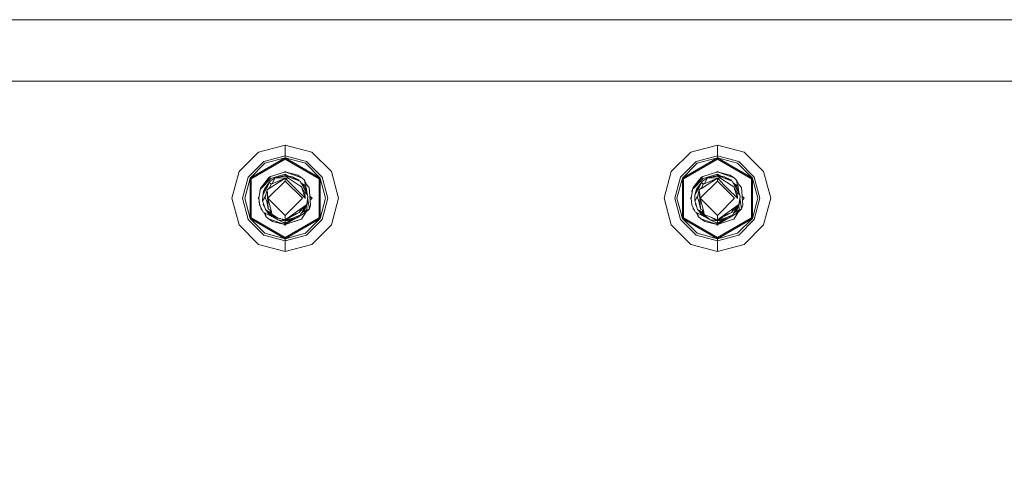
# Model space of a CAD drawing. Units: millimetres. Extents: x 483 to 9503, y -459 to 4022.
# Drawn here: x 5086 to 5441, y 1142 to 1302 of the extents above; entities that cross this region are included whole.
import ezdxf

# ---------------------------------------------------------------- set-up
doc = ezdxf.new("R2010")
doc.units = ezdxf.units.MM
doc.layers.add('1', color=7, linetype='Continuous', true_color=0xffffff)
doc.styles.add('blockfont', font='simplex.shx')
doc.dimstyles.get("Standard").update_dxf_attribs({"dimtxt": 0.18, "dimasz": 0.18, "dimexe": 0.18, "dimexo": 0.0625, "dimgap": 0.09, "dimtad": 0, "dimtih": 1, "dimtoh": 1, "dimdec": 4, "dimzin": 0, "dimdsep": 46, "dimtxsty": 'Standard', "dimcen": 0.09, "dimadec": 0, "dimazin": 0, "dimtfac": 1, "dimtdec": 4, "dimtofl": 0, "dimtmove": 0, "dimatfit": 3, "dimfxl": 1, "dimtolj": 1, "dimtzin": 0, "dimarcsym": 0})

# ---------------------------------------------------------------- blocks, each defined once
blk = doc.blocks.new('_U7')
at = {"layer": '1', "color": 18, "lineweight": 13}
for p, q in [((9293.379928, 1011.112467), (9293.379928, -422.329778)), ((675.973505, 848.859104), (675.973505, -422.329778)), ((675.973505, -419.154778), (4903.870466, -419.154778)), ((9293.379928, -419.154778), (5065.482966, -419.154778))]:
    blk.add_line(p, q, dxfattribs=at)
at = {"layer": '1', "color": 18, "lineweight": 70}
for points in [[(675.973505, -419.154778), (725.973456, -405.757319), (725.973554, -432.552238)], [(9293.379928, -419.154778), (9243.379977, -432.552238), (9243.379879, -405.757319)]]:
    blk.add_solid(points, dxfattribs=at)
at = {"layer": '1', "color": 18, "linetype": 'Continuous', "lineweight": 13, "insert": (4908.107966, -458.050612), "char_height": 50, "attachment_point": 7, "line_spacing_factor": 0.903614, "style": 'blockfont'}
blk.add_mtext('\\W1.1836;OAL', dxfattribs=at)
blk = doc.blocks.new('_U8')
at = {"layer": '1', "color": 18, "lineweight": 13}
for p, q in [((9293.379928, 1280.987467), (9293.379928, 3629.766891)), ((3705, 3626.591891), (6445.623297, 3626.591891)), ((9293.379928, 3626.591891), (6552.756631, 3626.591891))]:
    blk.add_line(p, q, dxfattribs=at)
at = {"layer": '1', "color": 18, "lineweight": 70}
for points in [[(3705, 3626.591891), (3754.999951, 3639.98935), (3755.000049, 3613.194431)], [(9293.379928, 3626.591891), (9243.379977, 3613.194431), (9243.379879, 3639.98935)]]:
    blk.add_solid(points, dxfattribs=at)
at = {"layer": '1', "color": 18, "linetype": 'Continuous', "lineweight": 13, "insert": (6449.860797, 3587.696057), "char_height": 50, "attachment_point": 7, "line_spacing_factor": 0.903614, "style": 'blockfont'}
blk.add_mtext('\\W1.1484;CF', dxfattribs=at)

msp = doc.modelspace()

# ---------------------------------------------------------------- linework, layer by layer
at = {"layer": '1', "color": 18, "linetype": 'Continuous', "lineweight": 13}
for p, q in [((4523.511912, 1301.624989), (6113.468195, 1301.624989)), ((3802.70502, 1279.399984), (5822.70502, 1279.399984)), ((5181.700855, 1256.344533), (5172.080665, 1253.766751)), ((5191.321044, 1253.766751), (5181.700855, 1256.344533)), ((5181.700855, 1252.462005), (5181.700855, 1256.344533)), ((5337.700988, 1256.344533), (5328.08056, 1253.766751)), ((5347.321178, 1253.766751), (5337.700988, 1256.344533)), ((5337.700988, 1252.462005), (5337.700988, 1256.344533)), ((5172.080665, 1253.766751), (5165.038019, 1246.724254)), ((5169.052511, 1244.406468), (5181.700855, 1251.70896)), ((5169.448524, 1244.177943), (5181.700855, 1251.251793)), ((5181.700855, 1252.462005), (5174.021869, 1250.404453)), ((5174.398332, 1249.752289), (5181.700855, 1251.70896)), ((5181.700855, 1252.462005), (5181.700855, 1251.70896)), ((5189.37984, 1250.404453), (5181.700855, 1252.462005)), ((5181.700855, 1251.70896), (5194.349199, 1244.406468)), ((5181.700855, 1251.70896), (5181.700855, 1251.251793)), ((5189.003377, 1249.752289), (5181.700855, 1251.70896)), ((5181.700855, 1251.251793), (5193.953185, 1244.177943)), ((5191.321044, 1253.766751), (5198.363452, 1246.724254)), ((5328.08056, 1253.766751), (5321.038152, 1246.724254)), ((5325.052406, 1244.406468), (5337.700988, 1251.70896)), ((5325.448419, 1244.177943), (5337.700988, 1251.251793)), ((5337.700988, 1252.462005), (5330.022003, 1250.404453)), ((5330.398227, 1249.752289), (5337.700988, 1251.70896)), ((5337.700988, 1252.462005), (5337.700988, 1251.70896)), ((5345.379974, 1250.404453), (5337.700988, 1252.462005)), ((5337.700988, 1251.70896), (5350.349094, 1244.406468)), ((5337.700988, 1251.70896), (5337.700988, 1251.251793)), ((5345.003272, 1249.752289), (5337.700988, 1251.70896)), ((5337.700988, 1251.251793), (5349.953319, 1244.177943)), ((5347.321178, 1253.766751), (5354.363586, 1246.724254)), ((5168.400436, 1244.78305), (5174.021869, 1250.404453)), ((5174.398332, 1249.752289), (5169.052511, 1244.406468)), ((5189.003377, 1249.752289), (5194.349199, 1244.406468)), ((5189.37984, 1250.404453), (5195.001273, 1244.78305)), ((5324.400331, 1244.78305), (5330.022003, 1250.404453)), ((5330.398227, 1249.752289), (5325.052406, 1244.406468)), ((5345.003272, 1249.752289), (5350.349094, 1244.406468)), ((5345.379974, 1250.404453), (5351.001407, 1244.78305)), ((5162.460237, 1237.104064), (5165.038019, 1246.724254)), ((5166.342645, 1237.104064), (5168.400436, 1244.78305)), ((5167.095809, 1237.104064), (5169.052511, 1244.406468)), ((5169.052511, 1229.801541), (5169.052511, 1244.406468)), ((5169.448524, 1244.177943), (5169.448524, 1230.030066)), ((5172.941118, 1240.457898), (5176.56508, 1244.29155)), ((5175.815969, 1244.59458), (5174.334913, 1242.698556)), ((5174.444824, 1242.604023), (5176.389842, 1245.011932)), ((5176.389842, 1245.011932), (5175.815969, 1244.59458)), ((5175.822883, 1244.600063), (5175.822295, 1244.599181)), ((5175.824075, 1244.600475), (5175.822883, 1244.600063)), ((5175.824075, 1244.600475), (5175.822883, 1244.600063)), ((5175.822883, 1244.600063), (5175.824075, 1244.600475)), ((5181.700855, 1244.31861), (5175.904422, 1240.635162)), ((5176.294236, 1243.258959), (5178.123384, 1244.474059)), ((5176.389842, 1245.011932), (5179.140001, 1245.849854)), ((5179.351001, 1245.123511), (5176.56508, 1244.29155)), ((5178.123384, 1244.474059), (5176.996236, 1242.397625)), ((5178.123384, 1244.474059), (5181.700855, 1245.296484)), ((5178.123384, 1244.474059), (5178.358226, 1244.513637)), ((5178.358226, 1244.513637), (5181.700855, 1245.077735)), ((5178.358226, 1244.513637), (5181.700855, 1244.31861)), ((5178.944736, 1243.193275), (5181.700855, 1244.31861)), ((5181.700855, 1246.629959), (5179.140001, 1245.849854)), ((5179.351001, 1245.123511), (5181.700855, 1245.825297)), ((5181.700855, 1246.819502), (5181.428273, 1246.546923)), ((5181.700855, 1246.819502), (5181.954757, 1246.565603)), ((5181.700855, 1246.629959), (5187.697082, 1244.50565)), ((5181.700855, 1246.629959), (5186.23796, 1245.479947)), ((5181.700855, 1246.629959), (5181.954751, 1246.565609)), ((5181.700855, 1245.825297), (5182.997671, 1245.08579)), ((5181.700855, 1245.825297), (5181.700855, 1245.296484)), ((5181.700855, 1245.296484), (5181.700855, 1245.077735)), ((5181.700855, 1245.296484), (5182.878417, 1244.279583)), ((5181.700855, 1245.296484), (5183.260351, 1244.722253)), ((5181.700855, 1245.296484), (5184.893995, 1244.256264)), ((5181.700855, 1245.296484), (5183.585077, 1244.990355)), ((5181.700855, 1245.077735), (5182.992845, 1244.202024)), ((5181.700855, 1244.31861), (5185.376077, 1240.643269)), ((5181.700855, 1244.31861), (5181.700855, 1243.327981)), ((5182.992845, 1244.202024), (5181.700855, 1244.31861)), ((5182.992845, 1244.202024), (5186.676174, 1241.835838)), ((5183.260351, 1244.722253), (5187.013297, 1243.34026)), ((5183.585077, 1244.990355), (5184.294372, 1244.875079)), ((5184.294372, 1244.875079), (5186.226039, 1243.822223)), ((5184.294372, 1244.875079), (5186.428293, 1243.756386)), ((5184.893995, 1244.256264), (5186.226039, 1243.822223)), ((5186.52597, 1243.72459), (5185.526763, 1244.229007)), ((5186.225922, 1243.822287), (5186.315423, 1243.793127)), ((5186.226039, 1243.822223), (5186.52597, 1243.72459)), ((5186.284929, 1245.429164), (5186.23796, 1245.479947)), ((5186.23796, 1245.479947), (5186.412651, 1245.345637)), ((5186.23796, 1245.479947), (5187.697082, 1244.50565)), ((5186.284929, 1245.429164), (5187.697082, 1244.50565)), ((5187.697082, 1244.50565), (5188.628822, 1243.64174)), ((5193.953185, 1230.030066), (5193.953185, 1244.177943)), ((5194.349199, 1244.406468), (5194.349199, 1229.801541)), ((5196.3059, 1237.104064), (5194.349199, 1244.406468)), ((5195.001273, 1244.78305), (5197.058826, 1237.104064)), ((5200.941234, 1237.104064), (5198.363452, 1246.724254)), ((5318.46037, 1237.104064), (5321.038152, 1246.724254)), ((5322.342779, 1237.104064), (5324.400331, 1244.78305)), ((5323.095704, 1237.104064), (5325.052406, 1244.406468)), ((5325.052406, 1229.801541), (5325.052406, 1244.406468)), ((5325.448419, 1244.177943), (5325.448419, 1230.030066)), ((5328.941013, 1240.457898), (5332.564975, 1244.29155)), ((5331.815864, 1244.59458), (5330.334808, 1242.698556)), ((5330.444957, 1242.604023), (5332.389976, 1245.011932)), ((5332.389976, 1245.011932), (5331.815864, 1244.59458)), ((5331.823017, 1244.600063), (5331.82265, 1244.599513)), ((5331.82265, 1244.599513), (5331.823017, 1244.600063)), ((5331.823761, 1244.600321), (5331.823017, 1244.600063)), ((5331.823761, 1244.600321), (5331.823017, 1244.600063)), ((5331.823761, 1244.600321), (5331.823017, 1244.600063)), ((5331.823761, 1244.600321), (5331.823017, 1244.600063)), ((5337.700988, 1244.31861), (5331.904556, 1240.635162)), ((5332.294132, 1243.258959), (5334.123279, 1244.474059)), ((5332.389976, 1245.011932), (5335.139896, 1245.849854)), ((5335.351135, 1245.123511), (5332.564975, 1244.29155)), ((5334.123279, 1244.474059), (5332.996416, 1242.397727)), ((5334.123279, 1244.474059), (5337.700988, 1245.296484)), ((5334.123279, 1244.474059), (5334.357883, 1244.513637)), ((5334.357883, 1244.513637), (5337.700988, 1245.077735)), ((5334.357883, 1244.513637), (5337.700988, 1244.31861)), ((5334.944869, 1243.193275), (5337.700988, 1244.31861)), ((5337.700988, 1246.629959), (5335.139896, 1245.849854)), ((5335.351135, 1245.123511), (5337.700988, 1245.825297)), ((5337.700988, 1246.819502), (5337.428408, 1246.546932)), ((5337.700988, 1246.819502), (5337.954873, 1246.565607)), ((5337.700988, 1246.629959), (5343.697215, 1244.50565)), ((5337.700988, 1246.629959), (5342.238094, 1245.479947)), ((5337.700988, 1246.629959), (5337.954863, 1246.565618)), ((5337.700988, 1245.825297), (5338.997733, 1245.085784)), ((5337.700988, 1245.825297), (5337.700988, 1245.296484)), ((5337.700988, 1245.296484), (5337.700988, 1245.077735)), ((5337.700988, 1245.296484), (5338.879024, 1244.279115)), ((5337.700988, 1245.296484), (5339.260246, 1244.722253)), ((5337.700988, 1245.296484), (5340.89389, 1244.256264)), ((5337.700988, 1245.296484), (5339.584972, 1244.990355)), ((5337.700988, 1245.296484), (5340.294506, 1244.875079)), ((5337.700988, 1245.077735), (5338.99274, 1244.202024)), ((5337.700988, 1244.31861), (5341.375972, 1240.643269)), ((5337.700988, 1244.31861), (5337.700988, 1243.327981)), ((5338.99274, 1244.202024), (5337.700988, 1244.31861)), ((5338.99274, 1244.202024), (5342.676307, 1241.835838)), ((5339.260246, 1244.722253), (5343.013431, 1243.34026)), ((5339.584972, 1244.990355), (5340.294506, 1244.875079)), ((5340.294506, 1244.875079), (5342.226173, 1243.822223)), ((5340.294506, 1244.875079), (5342.427798, 1243.75659)), ((5340.89389, 1244.256264), (5342.226173, 1243.822223)), ((5342.526103, 1243.72459), (5341.52606, 1244.229373)), ((5342.226173, 1243.822223), (5342.526103, 1243.72459)), ((5342.284824, 1245.429164), (5342.238094, 1245.479947)), ((5342.238094, 1245.479947), (5342.414017, 1245.344689)), ((5342.238094, 1245.479947), (5343.697215, 1244.50565)), ((5342.284824, 1245.429164), (5343.697215, 1244.50565)), ((5343.697215, 1244.50565), (5344.628955, 1243.64174)), ((5349.953319, 1230.030066), (5349.953319, 1244.177943)), ((5350.349094, 1244.406468), (5350.349094, 1229.801541)), ((5352.306034, 1237.104064), (5350.349094, 1244.406468)), ((5351.001407, 1244.78305), (5353.058959, 1237.104064)), ((5356.941368, 1237.104064), (5354.363586, 1246.724254)), ((5172.175794, 1237.105018), (5172.853856, 1240.634566)), ((5172.51864, 1239.637619), (5172.832967, 1240.52583)), ((5172.51864, 1239.637619), (5172.832967, 1240.52583)), ((5172.51864, 1239.637619), (5172.832967, 1240.52583)), ((5172.51864, 1239.637619), (5172.832967, 1240.52583)), ((5172.51864, 1239.637619), (5172.832967, 1240.52583)), ((5174.444824, 1242.604023), (5172.853856, 1240.634566)), ((5173.009067, 1241.001254), (5172.853856, 1240.634566)), ((5172.853856, 1240.634566), (5172.941118, 1240.457898)), ((5172.961163, 1240.88808), (5172.969489, 1240.911609)), ((5172.972277, 1240.914337), (5172.969489, 1240.911609)), ((5172.972277, 1240.914337), (5172.969489, 1240.911609)), ((5172.972277, 1240.914337), (5172.969489, 1240.911609)), ((5172.972277, 1240.914337), (5172.969489, 1240.911609)), ((5172.969489, 1240.911609), (5172.972203, 1240.914163)), ((5172.971748, 1240.913088), (5172.969489, 1240.911609)), ((5172.969489, 1240.911609), (5172.969617, 1240.908054)), ((5174.334913, 1242.698556), (5173.009067, 1241.001254)), ((5175.22326, 1241.25219), (5173.579126, 1238.171822)), ((5175.266652, 1241.333729), (5173.917919, 1239.659792)), ((5174.315124, 1240.648156), (5174.095779, 1240.148789)), ((5174.315124, 1240.648156), (5174.95194, 1241.472965)), ((5175.266652, 1241.333729), (5174.383073, 1239.996678)), ((5175.195842, 1241.789108), (5174.95194, 1241.472965)), ((5175.170093, 1240.168458), (5175.991366, 1240.82343)), ((5175.170093, 1240.168458), (5175.904422, 1240.635162)), ((5175.195842, 1241.789108), (5176.213332, 1243.10738)), ((5175.22326, 1241.25219), (5175.266652, 1241.333729)), ((5175.266652, 1241.333729), (5176.294236, 1243.258959)), ((5181.700855, 1243.327981), (5175.477891, 1237.105018)), ((5176.621585, 1242.188102), (5175.904422, 1240.635162)), ((5176.621585, 1242.188102), (5176.248222, 1242.545491)), ((5176.870667, 1242.346351), (5176.248222, 1242.545491)), ((5176.368301, 1243.30816), (5176.402002, 1243.351823)), ((5176.473564, 1243.378086), (5176.402002, 1243.351823)), ((5176.621585, 1242.188102), (5176.651864, 1242.257005)), ((5178.944736, 1243.193275), (5176.651864, 1242.257005)), ((5187.923818, 1237.105018), (5181.700855, 1243.327981)), ((5185.376077, 1240.643269), (5188.914447, 1237.105018)), ((5186.428167, 1243.756452), (5186.52597, 1243.72459)), ((5186.78884, 1243.422914), (5186.52597, 1243.72459)), ((5186.600901, 1243.492121), (5186.52597, 1243.72459)), ((5187.572151, 1241.260415), (5186.676174, 1241.835838)), ((5187.054067, 1243.266708), (5187.013297, 1243.34026)), ((5187.054067, 1243.266708), (5189.804941, 1238.297826)), ((5188.491493, 1241.468912), (5187.279025, 1242.860367)), ((5187.617927, 1241.23109), (5187.572151, 1241.260415)), ((5187.617927, 1241.23109), (5188.789039, 1239.023214)), ((5187.617927, 1241.23109), (5188.914447, 1237.105018)), ((5187.653076, 1242.431098), (5189.112573, 1241.59885)), ((5188.770681, 1241.242534), (5188.491493, 1241.468912)), ((5188.88846, 1242.152697), (5188.628822, 1243.64174)), ((5189.414649, 1242.039329), (5188.628822, 1243.64174)), ((5189.1134, 1239.546949), (5188.770681, 1241.242534)), ((5188.88846, 1242.152697), (5189.124971, 1241.639858)), ((5189.112573, 1241.59885), (5189.206033, 1241.545564)), ((5189.206033, 1241.545564), (5189.124971, 1241.639858)), ((5189.206033, 1241.545564), (5189.292497, 1239.223449)), ((5189.586918, 1238.691639), (5189.226696, 1240.990632)), ((5190.410285, 1240.960961), (5189.414649, 1242.039329)), ((5190.286069, 1241.095668), (5189.414649, 1242.039329)), ((5190.286069, 1241.095668), (5190.410285, 1240.960961)), ((5190.882831, 1234.572297), (5190.410285, 1240.960961)), ((5190.527587, 1239.375359), (5190.410285, 1240.960961)), ((5328.175689, 1237.105018), (5328.853752, 1240.634566)), ((5328.518773, 1239.637619), (5328.832579, 1240.524357)), ((5330.444957, 1242.604023), (5328.853752, 1240.634566)), ((5329.0092, 1241.001254), (5328.853752, 1240.634566)), ((5328.853752, 1240.634566), (5328.941013, 1240.457898)), ((5328.961668, 1240.88913), (5328.969623, 1240.911609)), ((5328.969623, 1240.911609), (5328.972314, 1240.914242)), ((5328.972314, 1240.914242), (5328.969623, 1240.911609)), ((5328.972314, 1240.914242), (5328.969623, 1240.911609)), ((5328.972314, 1240.914242), (5328.969623, 1240.911609)), ((5328.969623, 1240.911609), (5328.972242, 1240.914074)), ((5328.971803, 1240.913037), (5328.969623, 1240.911609)), ((5328.969623, 1240.911609), (5328.969746, 1240.908186)), ((5330.334808, 1242.698556), (5329.0092, 1241.001254)), ((5331.223155, 1241.25219), (5329.579021, 1238.171822)), ((5331.266548, 1241.333729), (5329.918052, 1239.659792)), ((5330.315257, 1240.648156), (5330.095912, 1240.148789)), ((5330.951835, 1241.472965), (5330.315257, 1240.648156)), ((5331.266548, 1241.333729), (5330.382968, 1239.996678)), ((5331.195976, 1241.789108), (5330.951835, 1241.472965)), ((5331.170226, 1240.168458), (5331.9915, 1240.82343)), ((5331.170226, 1240.168458), (5331.904556, 1240.635162)), ((5332.213143, 1243.107223), (5331.195976, 1241.789108)), ((5331.223155, 1241.25219), (5331.266548, 1241.333729)), ((5331.266548, 1241.333729), (5332.294132, 1243.258959)), ((5337.700988, 1243.327981), (5331.477786, 1237.105018)), ((5332.621719, 1242.188102), (5331.904556, 1240.635162)), ((5332.621719, 1242.188102), (5332.248355, 1242.545491)), ((5332.87068, 1242.346389), (5332.248355, 1242.545491)), ((5332.401897, 1243.351823), (5332.36821, 1243.308169)), ((5332.473456, 1243.378084), (5332.401897, 1243.351823)), ((5332.621719, 1242.188102), (5332.65176, 1242.257005)), ((5334.944869, 1243.193275), (5332.65176, 1242.257005)), ((5343.923713, 1237.105018), (5337.700988, 1243.327981)), ((5341.375972, 1240.643269), (5344.914581, 1237.105018)), ((5342.427671, 1243.756657), (5342.526103, 1243.72459)), ((5342.788981, 1243.422906), (5342.526103, 1243.72459)), ((5342.601013, 1243.49212), (5342.526103, 1243.72459)), ((5342.788981, 1243.422906), (5342.526103, 1243.72459)), ((5342.788981, 1243.422906), (5342.526103, 1243.72459)), ((5342.788981, 1243.422906), (5342.526103, 1243.72459)), ((5343.572284, 1241.260415), (5342.676307, 1241.835838)), ((5343.053962, 1243.266708), (5343.013431, 1243.34026)), ((5343.053962, 1243.266708), (5345.804836, 1238.297826)), ((5344.491626, 1241.468912), (5343.278505, 1242.861117)), ((5343.61806, 1241.23109), (5343.572284, 1241.260415)), ((5343.61806, 1241.23109), (5344.789173, 1239.023214)), ((5343.61806, 1241.23109), (5344.914581, 1237.105018)), ((5343.653445, 1242.430828), (5345.112468, 1241.59885)), ((5344.770576, 1241.242534), (5344.491626, 1241.468912)), ((5344.888355, 1242.152697), (5344.628955, 1243.64174)), ((5345.414783, 1242.039329), (5344.628955, 1243.64174)), ((5345.113296, 1239.546949), (5344.770576, 1241.242534)), ((5345.113327, 1239.546892), (5344.770576, 1241.242534)), ((5344.888355, 1242.152697), (5345.124866, 1241.639858)), ((5345.112468, 1241.59885), (5345.205928, 1241.545564)), ((5345.205928, 1241.545564), (5345.124866, 1241.639858)), ((5345.205928, 1241.545564), (5345.292392, 1239.223449)), ((5345.586813, 1238.691639), (5345.226591, 1240.990632)), ((5346.410419, 1240.960961), (5345.414783, 1242.039329)), ((5346.882965, 1234.572297), (5346.410419, 1240.960961)), ((5346.527721, 1239.375359), (5346.410419, 1240.960961)), ((5162.460237, 1237.104064), (5165.038019, 1227.483755)), ((5168.400436, 1229.424959), (5166.342645, 1237.104064)), ((5167.095809, 1237.104064), (5169.052511, 1229.801541)), ((5172.220865, 1237.339629), (5171.985297, 1237.104064)), ((5171.985297, 1237.104064), (5172.203412, 1236.885949)), ((5172.175794, 1237.105018), (5172.49599, 1234.655863)), ((5172.175794, 1237.105018), (5172.473817, 1234.741098)), ((5172.558585, 1239.097576), (5172.51864, 1239.637619)), ((5172.51864, 1239.637619), (5172.558556, 1239.097427)), ((5173.579126, 1238.171822), (5173.57245, 1236.090547)), ((5174.685215, 1238.140394), (5173.57245, 1236.090547)), ((5173.579126, 1238.171822), (5173.917919, 1239.659792)), ((5174.095779, 1240.148789), (5173.917919, 1239.659792)), ((5173.917919, 1239.659792), (5174.383123, 1239.996753)), ((5173.917919, 1239.659792), (5174.383073, 1239.996678)), ((5174.061364, 1239.07532), (5173.917919, 1239.659792)), ((5174.660333, 1240.197518), (5174.383073, 1239.996678)), ((5175.170093, 1240.168458), (5174.4906, 1237.326389)), ((5174.4906, 1237.326389), (5175.033717, 1235.913282)), ((5175.170093, 1240.168458), (5175.477891, 1237.105018)), ((5175.612598, 1233.235961), (5175.170093, 1240.168458)), ((5181.700855, 1230.882054), (5175.477891, 1237.105018)), ((5176.772266, 1232.187992), (5175.477891, 1237.105018)), ((5187.923818, 1237.105018), (5181.700855, 1230.882054)), ((5188.640287, 1239.303654), (5189.804941, 1238.297826)), ((5188.90373, 1237.139125), (5188.789039, 1239.023214)), ((5188.913255, 1236.979729), (5188.914447, 1237.105018)), ((5189.769178, 1236.929422), (5189.469962, 1234.871036)), ((5189.795881, 1237.11372), (5189.769178, 1236.929422)), ((5189.857393, 1237.537151), (5189.795881, 1237.11372)), ((5189.804941, 1238.297826), (5189.857393, 1237.537151)), ((5190.431981, 1233.298308), (5189.814295, 1237.24048)), ((5190.527587, 1239.375359), (5190.882831, 1234.572297)), ((5190.638005, 1237.882461), (5191.416412, 1237.104064)), ((5190.638045, 1237.882421), (5190.745239, 1236.432891)), ((5190.638138, 1237.882328), (5190.638213, 1237.881309)), ((5190.745284, 1236.432936), (5190.638213, 1237.881309)), ((5190.67176, 1237.427513), (5190.745354, 1236.433006)), ((5191.416412, 1237.104064), (5190.745219, 1236.432872)), ((5196.3059, 1237.104064), (5194.349199, 1229.801541)), ((5197.058826, 1237.104064), (5195.001273, 1229.424959)), ((5200.941234, 1237.104064), (5198.363452, 1227.483755)), ((5318.46037, 1237.104064), (5321.038152, 1227.483755)), ((5324.400331, 1229.424959), (5322.342779, 1237.104064)), ((5323.095704, 1237.104064), (5325.052406, 1229.801541)), ((5328.220759, 1237.339622), (5327.985193, 1237.104064)), ((5327.985193, 1237.104064), (5328.203307, 1236.885955)), ((5328.175689, 1237.105018), (5328.496124, 1234.655863)), ((5328.175689, 1237.105018), (5328.473712, 1234.741098)), ((5328.558638, 1239.098397), (5328.518773, 1239.637619)), ((5328.558629, 1239.098349), (5328.518773, 1239.637619)), ((5328.518773, 1239.637619), (5328.558624, 1239.098323)), ((5328.558587, 1239.098136), (5328.518773, 1239.637619)), ((5329.579021, 1238.171822), (5329.572345, 1236.090547)), ((5330.685456, 1238.14084), (5329.572345, 1236.090547)), ((5329.579021, 1238.171822), (5329.918052, 1239.659792)), ((5330.095912, 1240.148789), (5329.918052, 1239.659792)), ((5329.918052, 1239.659792), (5330.382968, 1239.996678)), ((5330.061423, 1239.075626), (5329.918052, 1239.659792)), ((5330.382968, 1239.996678), (5330.660188, 1240.197443)), ((5331.170226, 1240.168458), (5330.490734, 1237.326389)), ((5330.490734, 1237.326389), (5331.033851, 1235.913282)), ((5331.170226, 1240.168458), (5331.477786, 1237.105018)), ((5331.612731, 1233.235961), (5331.170226, 1240.168458)), ((5337.700988, 1230.882054), (5331.477786, 1237.105018)), ((5332.772399, 1232.187992), (5331.477786, 1237.105018)), ((5343.923713, 1237.105018), (5337.700988, 1230.882054)), ((5344.640622, 1239.303274), (5345.804836, 1238.297826)), ((5344.903283, 1237.140971), (5344.789173, 1239.023214)), ((5344.91315, 1236.979729), (5344.914581, 1237.105018)), ((5345.769073, 1236.929422), (5345.470096, 1234.871036)), ((5345.795776, 1237.11372), (5345.769073, 1236.929422)), ((5345.857288, 1237.537151), (5345.795776, 1237.11372)), ((5345.804836, 1238.297826), (5345.857288, 1237.537151)), ((5346.431877, 1233.298308), (5345.81419, 1237.24048)), ((5346.527721, 1239.375359), (5346.882965, 1234.572297)), ((5346.638173, 1237.881988), (5347.416068, 1237.104064)), ((5347.416068, 1237.104064), (5346.745322, 1236.433285)), ((5352.306034, 1237.104064), (5350.349094, 1229.801541)), ((5353.058959, 1237.104064), (5351.001407, 1229.424959)), ((5356.941368, 1237.104064), (5354.363586, 1227.483755)), ((5172.473817, 1234.741098), (5172.49599, 1234.655863)), ((5172.49599, 1234.655863), (5173.738866, 1232.095605)), ((5172.991185, 1233.248955), (5172.957423, 1233.705337)), ((5172.991185, 1233.248955), (5172.95743, 1233.705322)), ((5172.991185, 1233.248955), (5173.387184, 1232.820051)), ((5172.991185, 1233.248955), (5173.387184, 1232.820051)), ((5172.991185, 1233.248955), (5173.387184, 1232.820051)), ((5172.991185, 1233.248955), (5173.387184, 1232.820051)), ((5172.991185, 1233.248955), (5173.387184, 1232.820051)), ((5173.736005, 1235.59559), (5173.57245, 1236.090547)), ((5174.568086, 1233.076936), (5173.736005, 1235.59559)), ((5173.81373, 1234.892613), (5173.823317, 1235.331301)), ((5173.81373, 1234.892613), (5174.206015, 1234.172901)), ((5175.612598, 1233.235961), (5175.033717, 1235.913282)), ((5175.612598, 1233.235961), (5175.667196, 1233.20592)), ((5176.590591, 1232.698685), (5175.667196, 1233.20592)), ((5189.469962, 1234.871036), (5184.41978, 1231.290942)), ((5186.749845, 1231.952911), (5187.978654, 1233.460194)), ((5186.749845, 1231.952911), (5187.360912, 1233.347183)), ((5187.360912, 1233.347183), (5187.379183, 1233.388875)), ((5187.978654, 1233.460194), (5189.069181, 1234.249955)), ((5188.134818, 1232.876307), (5189.483791, 1234.550124)), ((5189.069181, 1234.249955), (5188.134818, 1232.876307)), ((5188.815265, 1233.044749), (5189.291387, 1234.282976)), ((5189.483791, 1234.550124), (5189.069065, 1234.249785)), ((5189.483791, 1234.550124), (5189.069181, 1234.249955)), ((5189.278989, 1232.543117), (5190.431981, 1233.298308)), ((5189.291387, 1234.282976), (5189.295737, 1234.316786)), ((5189.291387, 1232.182151), (5190.431981, 1233.298308)), ((5189.414653, 1234.831827), (5189.483791, 1234.550124)), ((5189.467417, 1234.529807), (5189.525514, 1232.972032)), ((5189.822583, 1236.038095), (5189.483791, 1234.550124)), ((5189.822583, 1236.038095), (5189.716167, 1236.564747)), ((5190.882831, 1234.572297), (5190.431981, 1233.298308)), ((5328.473712, 1234.741098), (5328.496124, 1234.655863)), ((5328.496124, 1234.655863), (5329.738761, 1232.095605)), ((5328.957294, 1233.705695), (5328.991081, 1233.248955)), ((5328.957311, 1233.70566), (5328.991081, 1233.248955)), ((5328.991081, 1233.248955), (5328.957318, 1233.705645)), ((5328.991081, 1233.248955), (5329.387221, 1232.819897)), ((5329.7359, 1235.59559), (5329.572345, 1236.090547)), ((5330.567981, 1233.076936), (5329.7359, 1235.59559)), ((5329.813625, 1234.892613), (5329.823233, 1235.331239)), ((5329.813625, 1234.892613), (5330.20591, 1234.172901)), ((5331.612731, 1233.235961), (5331.033851, 1235.913282)), ((5331.612731, 1233.235961), (5331.667091, 1233.20592)), ((5332.590248, 1232.698685), (5331.667091, 1233.20592)), ((5345.470096, 1234.871036), (5340.419914, 1231.290942)), ((5342.74974, 1231.952911), (5343.978549, 1233.460194)), ((5342.74974, 1231.952911), (5343.361045, 1233.347183)), ((5343.361045, 1233.347183), (5343.379317, 1233.388875)), ((5343.978549, 1233.460194), (5345.069076, 1234.249955)), ((5344.134952, 1232.876307), (5345.483924, 1234.550124)), ((5344.134952, 1232.876307), (5345.069076, 1234.249955)), ((5344.815399, 1233.044749), (5345.291282, 1234.282976)), ((5345.483924, 1234.550124), (5345.068729, 1234.249444)), ((5345.483924, 1234.550124), (5345.069076, 1234.249955)), ((5345.278884, 1232.543117), (5346.431877, 1233.298308)), ((5345.291282, 1234.282976), (5345.295593, 1234.316441)), ((5345.291282, 1232.182151), (5346.431877, 1233.298308)), ((5345.414738, 1234.831792), (5345.483924, 1234.550124)), ((5345.467323, 1234.529525), (5345.525409, 1232.972032)), ((5345.822479, 1236.038095), (5345.483924, 1234.550124)), ((5345.822479, 1236.038095), (5345.716087, 1236.564626)), ((5345.822479, 1236.038095), (5345.716091, 1236.564651)), ((5346.882965, 1234.572297), (5346.431877, 1233.298308)), ((5169.052511, 1229.801541), (5181.700855, 1222.499019)), ((5174.398332, 1224.45572), (5169.052511, 1229.801541)), ((5169.448524, 1230.030066), (5181.700855, 1222.956186)), ((5176.870157, 1230.490522), (5173.738866, 1232.095605)), ((5174.119268, 1231.900613), (5174.772888, 1230.568296)), ((5174.341189, 1231.786857), (5174.611439, 1231.494215)), ((5174.631028, 1232.967502), (5174.568086, 1233.076936)), ((5174.952894, 1232.852346), (5174.568086, 1233.076936)), ((5174.581929, 1231.663455), (5174.772888, 1230.568296)), ((5174.909978, 1232.741123), (5174.631028, 1232.967502)), ((5175.704389, 1229.704386), (5174.772888, 1230.568296)), ((5176.336437, 1231.583601), (5174.909978, 1232.741123)), ((5174.909978, 1232.741123), (5176.034122, 1231.828815)), ((5174.909978, 1232.741123), (5176.875739, 1230.485445)), ((5176.862788, 1231.737499), (5174.952894, 1232.852346)), ((5175.567775, 1231.674915), (5175.114201, 1232.506782)), ((5175.294311, 1232.429215), (5176.875739, 1230.485445)), ((5175.567775, 1231.674915), (5176.875739, 1230.485445)), ((5175.704389, 1229.704386), (5177.163749, 1228.730088)), ((5175.704389, 1229.704386), (5181.700855, 1227.579957)), ((5176.034122, 1231.828815), (5176.875739, 1230.485445)), ((5176.183098, 1232.922527), (5176.494747, 1232.111698)), ((5176.336437, 1231.583601), (5179.107099, 1229.334956)), ((5176.494747, 1232.111698), (5176.815873, 1231.970978)), ((5176.587303, 1231.380001), (5176.875739, 1230.485445)), ((5176.772266, 1232.187992), (5176.590591, 1232.698685)), ((5176.772266, 1232.187992), (5176.970868, 1231.199628)), ((5177.109151, 1230.40939), (5176.875739, 1230.485445)), ((5176.875739, 1230.485445), (5179.107099, 1229.334956)), ((5179.119258, 1229.905254), (5176.970868, 1231.199628)), ((5179.107099, 1229.334956), (5177.109151, 1230.40939)), ((5178.235382, 1230.042434), (5177.109151, 1230.40939)), ((5181.700855, 1229.363328), (5179.119258, 1229.905254)), ((5180.944591, 1229.354864), (5180.497248, 1229.615988)), ((5184.41978, 1231.290942), (5181.700855, 1229.363328)), ((5181.700855, 1229.363328), (5181.700855, 1230.882054)), ((5183.374553, 1230.125671), (5181.700855, 1228.913551)), ((5181.700855, 1222.956186), (5193.953185, 1230.030066)), ((5181.700855, 1227.579957), (5185.615817, 1229.932665)), ((5181.700855, 1222.499019), (5194.349199, 1229.801541)), ((5181.700855, 1227.579957), (5187.578826, 1229.609972)), ((5185.813098, 1230.020529), (5182.700782, 1229.182726)), ((5187.107234, 1230.951077), (5182.745366, 1229.307181)), ((5183.349519, 1229.53487), (5187.107234, 1230.951077)), ((5186.749845, 1231.952911), (5183.374553, 1230.125671)), ((5183.547168, 1230.645305), (5183.457398, 1230.60865)), ((5186.749845, 1231.952911), (5183.547168, 1230.645305)), ((5184.215694, 1229.309088), (5185.813098, 1230.020529)), ((5186.515458, 1230.728048), (5185.813098, 1230.020529)), ((5185.888624, 1230.096609), (5188.481241, 1231.65465)), ((5186.044841, 1229.080206), (5187.578826, 1229.609972)), ((5186.241768, 1230.452348), (5188.481241, 1231.65465)), ((5187.107234, 1230.951077), (5188.134818, 1232.876307)), ((5188.235193, 1232.154494), (5187.501411, 1231.689585)), ((5188.815265, 1233.044749), (5187.537958, 1231.75806)), ((5187.578826, 1229.609972), (5189.291387, 1232.182151)), ((5189.525514, 1232.972032), (5188.235193, 1232.154494)), ((5189.525514, 1232.972032), (5188.481241, 1231.65465)), ((5189.278989, 1232.543117), (5188.481241, 1231.65465)), ((5189.003377, 1224.45572), (5194.349199, 1229.801541)), ((5325.052406, 1229.801541), (5337.700988, 1222.499019)), ((5330.398227, 1224.45572), (5325.052406, 1229.801541)), ((5325.448419, 1230.030066), (5337.700988, 1222.956186)), ((5332.870464, 1230.490363), (5329.738761, 1232.095605)), ((5330.119213, 1231.900594), (5330.773021, 1230.568296)), ((5330.341234, 1231.786791), (5330.611409, 1231.494301)), ((5330.630924, 1232.967502), (5330.567981, 1233.076936)), ((5330.952789, 1232.852346), (5330.567981, 1233.076936)), ((5330.581891, 1231.663435), (5330.773021, 1230.568296)), ((5330.611409, 1231.494301), (5330.773021, 1230.568296)), ((5330.909873, 1232.741123), (5330.630924, 1232.967502)), ((5331.704284, 1229.704386), (5330.773021, 1230.568296)), ((5332.336093, 1231.583601), (5330.909873, 1232.741123)), ((5330.909873, 1232.741123), (5332.875873, 1230.485445)), ((5332.86282, 1231.737464), (5330.952789, 1232.852346)), ((5331.567432, 1231.674915), (5331.11442, 1232.506438)), ((5331.294947, 1232.428597), (5332.875873, 1230.485445)), ((5331.567432, 1231.674915), (5332.875873, 1230.485445)), ((5331.704284, 1229.704386), (5333.163406, 1228.730088)), ((5331.704284, 1229.704386), (5337.700988, 1227.579957)), ((5332.034563, 1231.828323), (5332.875873, 1230.485445)), ((5332.183129, 1232.922379), (5332.49488, 1232.111698)), ((5332.336093, 1231.583601), (5335.106994, 1229.334956)), ((5332.49488, 1232.111698), (5332.815951, 1231.970995)), ((5332.587597, 1231.3795), (5332.875873, 1230.485445)), ((5332.772399, 1232.187992), (5332.590248, 1232.698685)), ((5332.970764, 1231.199628), (5332.772399, 1232.187992)), ((5333.109046, 1230.40939), (5332.875873, 1230.485445)), ((5332.875873, 1230.485445), (5335.106994, 1229.334956)), ((5337.700988, 1229.363328), (5332.970764, 1231.199628)), ((5335.106994, 1229.334956), (5333.109046, 1230.40939)), ((5334.235022, 1230.04258), (5333.109046, 1230.40939)), ((5336.944724, 1229.354864), (5335.399653, 1230.256719)), ((5340.419914, 1231.290942), (5337.700988, 1229.363328)), ((5337.700988, 1229.363328), (5337.700988, 1230.882054)), ((5337.700988, 1228.913551), (5339.374687, 1230.125671)), ((5337.700988, 1222.956186), (5349.953319, 1230.030066)), ((5337.700988, 1228.913551), (5340.648319, 1230.024344)), ((5337.700988, 1227.579957), (5341.615419, 1229.932428)), ((5337.700988, 1222.499019), (5350.349094, 1229.801541)), ((5341.813232, 1230.020529), (5338.700916, 1229.182726)), ((5338.745262, 1229.307181), (5343.107368, 1230.951077)), ((5342.74974, 1231.952911), (5339.374687, 1230.125671)), ((5339.457532, 1230.60865), (5339.547302, 1230.645305)), ((5339.547302, 1230.645305), (5342.74974, 1231.952911)), ((5340.215827, 1229.309088), (5341.813232, 1230.020529)), ((5343.107368, 1230.951077), (5340.648319, 1230.024344)), ((5342.515604, 1230.728061), (5341.813232, 1230.020529)), ((5341.888975, 1230.096829), (5344.481136, 1231.65465)), ((5342.044975, 1229.080206), (5343.578483, 1229.609972)), ((5342.242084, 1230.452532), (5344.481136, 1231.65465)), ((5343.107368, 1230.951077), (5344.134952, 1232.876307)), ((5344.235088, 1232.154494), (5343.501652, 1231.689788)), ((5344.815399, 1233.044749), (5343.538092, 1231.75806)), ((5343.578483, 1229.609972), (5345.291282, 1232.182151)), ((5345.525409, 1232.972032), (5344.235088, 1232.154494)), ((5345.525409, 1232.972032), (5344.481136, 1231.65465)), ((5345.278884, 1232.543117), (5344.481136, 1231.65465)), ((5345.003272, 1224.45572), (5350.349094, 1229.801541)), ((5172.080665, 1220.441228), (5165.038019, 1227.483755)), ((5174.021869, 1223.803526), (5168.400436, 1229.424959)), ((5177.163749, 1228.730088), (5180.021196, 1228.005773)), ((5181.700855, 1227.579957), (5177.163749, 1228.730088)), ((5177.163749, 1228.730088), (5179.638057, 1228.102809)), ((5181.700855, 1228.913551), (5179.107099, 1229.334956)), ((5181.131034, 1228.306419), (5179.132578, 1229.330817)), ((5179.638057, 1228.102809), (5181.700855, 1227.579957)), ((5180.021196, 1228.005773), (5181.700855, 1227.579957)), ((5181.700855, 1228.913551), (5180.944591, 1229.354864)), ((5181.700855, 1228.014475), (5181.131034, 1228.306419)), ((5181.444402, 1227.644959), (5181.700855, 1227.388507)), ((5181.700855, 1228.913551), (5184.215694, 1229.309088)), ((5182.745366, 1229.307181), (5181.700855, 1228.913551)), ((5181.700855, 1228.014475), (5184.069417, 1229.286081)), ((5183.588489, 1229.21044), (5181.700855, 1228.014475)), ((5182.700782, 1229.182726), (5181.700855, 1228.913551)), ((5181.700855, 1227.579957), (5186.044841, 1229.080206)), ((5181.700855, 1228.014475), (5181.700855, 1228.913551)), ((5181.993305, 1227.680958), (5181.700855, 1227.388507)), ((5183.349519, 1229.53487), (5183.192686, 1229.475766)), ((5195.001273, 1229.424959), (5189.37984, 1223.803526)), ((5191.321044, 1220.441228), (5198.363452, 1227.483755)), ((5328.08056, 1220.441228), (5321.038152, 1227.483755)), ((5330.022003, 1223.803526), (5324.400331, 1229.424959)), ((5333.163406, 1228.730088), (5336.021091, 1228.005773)), ((5337.700988, 1227.579957), (5333.163406, 1228.730088)), ((5333.163406, 1228.730088), (5335.638191, 1228.102809)), ((5337.700988, 1228.913551), (5335.106994, 1229.334956)), ((5337.131168, 1228.306419), (5335.132727, 1229.330776)), ((5335.638191, 1228.102809), (5337.700988, 1227.579957)), ((5336.021091, 1228.005773), (5337.700988, 1227.579957)), ((5337.700988, 1228.913551), (5336.944724, 1229.354864)), ((5337.700988, 1228.014475), (5337.131168, 1228.306419)), ((5337.444527, 1227.644962), (5337.700988, 1227.388507)), ((5337.444544, 1227.644945), (5337.700988, 1227.579957)), ((5338.81782, 1229.334525), (5337.700988, 1228.913551)), ((5337.700988, 1228.913551), (5340.215827, 1229.309088)), ((5337.700988, 1228.913551), (5338.745262, 1229.307181)), ((5337.700988, 1228.014475), (5340.069433, 1229.286063)), ((5339.588531, 1229.210426), (5337.700988, 1228.014475)), ((5338.700916, 1229.182726), (5337.700988, 1228.913551)), ((5337.700988, 1227.579957), (5342.044975, 1229.080206)), ((5337.700988, 1228.014475), (5337.700988, 1228.913551)), ((5337.993418, 1227.680951), (5337.700988, 1227.388507)), ((5351.001407, 1229.424959), (5345.379974, 1223.803526)), ((5347.321178, 1220.441228), (5354.363586, 1227.483755)), ((5181.700855, 1221.745974), (5174.021869, 1223.803526)), ((5174.398332, 1224.45572), (5181.700855, 1222.499019)), ((5189.003377, 1224.45572), (5181.700855, 1222.499019)), ((5189.37984, 1223.803526), (5181.700855, 1221.745974)), ((5181.700855, 1222.499019), (5181.700855, 1222.956186)), ((5181.700855, 1222.499019), (5181.700855, 1221.745974)), ((5337.700988, 1221.745974), (5330.022003, 1223.803526)), ((5330.398227, 1224.45572), (5337.700988, 1222.499019)), ((5345.003272, 1224.45572), (5337.700988, 1222.499019)), ((5345.379974, 1223.803526), (5337.700988, 1221.745974)), ((5337.700988, 1222.499019), (5337.700988, 1222.956186)), ((5337.700988, 1222.499019), (5337.700988, 1221.745974)), ((5181.700855, 1217.863446), (5172.080665, 1220.441228)), ((5181.700855, 1221.745974), (5181.700855, 1217.863446)), ((5191.321044, 1220.441228), (5181.700855, 1217.863446)), ((5337.700988, 1217.863446), (5328.08056, 1220.441228)), ((5337.700988, 1221.745974), (5337.700988, 1217.863446)), ((5347.321178, 1220.441228), (5337.700988, 1217.863446))]:
    msp.add_line(p, q, dxfattribs=at)

# ---------------------------------------------------------------- dimensions: what is measured, and where the dimension line sits
for base, p1, p2, text, picture, middle in [((9293.379928, 3626.591891), (3705, 3825), (9293.379928, 1146.049967), '\\C18;CF', '_U8', (6499.189964, 3626.591891)), ((675.973505, -419.154778), (9293.379928, 1279.399967), (675.973505, 850.446604), '\\C18;OAL', '_U7', (4984.676716, -419.154778))]:
    dim = msp.add_linear_dim(base=base, p1=p1, p2=p2, text=text, dimstyle='Standard', override={"dimtxt": 50, "dimasz": 50, "dimexe": 3.175, "dimexo": 1.5875, "dimgap": 1.5875, "dimtih": 1, "dimtoh": 1, "dimdec": 1, "dimlfac": 0.03937, "dimdsep": 46, "dimlunit": 2, "dimpost": '', "dimtxsty": 'blockfont', "dimsah": 1, "dimse1": 0, "dimse2": 0, "dimsd1": 0, "dimsd2": 0, "dimclrd": 18, "dimclre": 18, "dimclrt": 18, "dimtol": 0, "dimtm": -0.1, "dimtfac": 1, "dimtdec": 2, "dimtofl": 1, "dimtmove": 0, "dimlwd": 13, "dimlwe": 13}, dxfattribs=at)
    dim.commit()
    dim.dimension.update_dxf_attribs({"geometry": picture, "text_midpoint": middle, "dimtype": 160})

doc.saveas('drawing.dxf')
